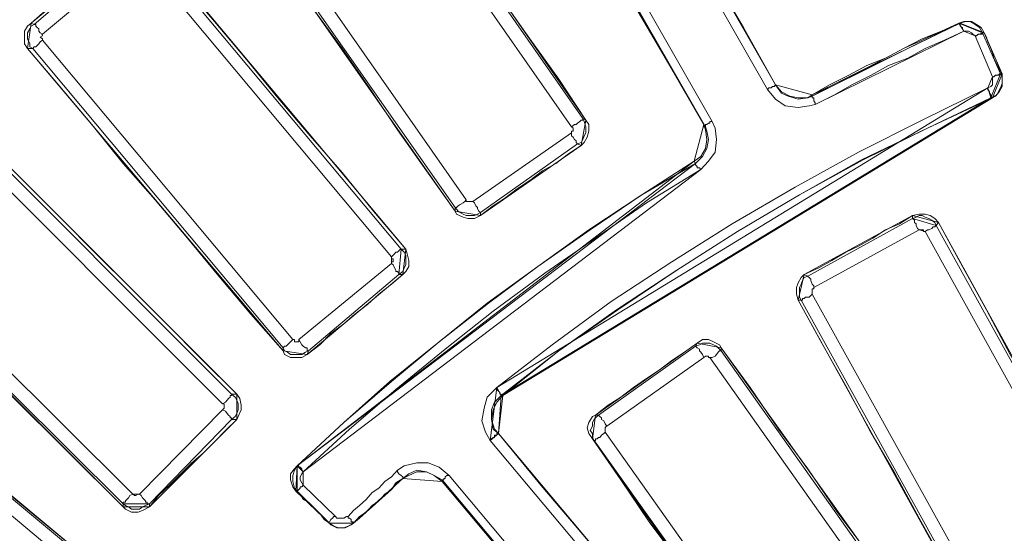
# Paper-space layout 'Layout1' of a CAD drawing. Units: millimetres. Extents: x 8 to 415, y 2 to 291.
# Drawn here: x 83 to 105, y 156 to 167 of the extents above; entities that cross this region are included whole.
import ezdxf

# ---------------------------------------------------------------- set-up
doc = ezdxf.new("R2010")
doc.units = ezdxf.units.MM
doc.header["$MEASUREMENT"] = 0
doc.layers.get('0').update_dxf_attribs({"linetype": 'CONTINUOUS'})

psp = doc.layouts.get("Layout1")

# ---------------------------------------------------------------- linework, layer by layer
at = {"color": 0, "linetype": 'Continuous', "lineweight": 20, "true_color": 0x000007}
for points in [[(99.612, 165.574), (93.822, 175.732)], [(94.004, 175.831), (99.794, 165.673)], [(98.239, 164.746), (92.415, 174.921)], [(92.597, 175.02), (98.388, 164.862)], [(90.579, 172.026), (95.526, 164.928)], [(95.278, 164.746), (90.331, 171.844)], [(83.382, 167.013), (85.401, 168.75)], [(85.599, 168.502), (83.564, 166.798)], [(91.29, 161.868), (85.748, 168.502)], [(85.963, 168.667), (91.506, 162.033)], [(83.349, 166.483), (83.283, 166.517), (83.283, 166.583), (83.233, 166.699), (83.233, 166.765), (83.233, 166.831), (83.283, 166.914), (83.316, 166.98), (83.382, 167.013)], [(83.382, 167.013), (83.382, 167.013), (83.415, 167.013), (83.415, 166.98), (83.449, 166.947), (83.482, 166.914), (83.482, 166.864), (83.515, 166.831), (83.564, 166.798)], [(83.564, 166.798), (83.548, 166.798), (83.564, 166.765), (83.515, 166.732), (83.564, 166.699), (83.564, 166.665)], [(83.564, 166.665), (83.515, 166.632), (83.482, 166.583), (83.449, 166.55), (83.415, 166.517), (83.382, 166.517), (83.349, 166.483)], [(83.564, 166.665), (89.107, 160.031)], [(88.892, 159.849), (83.349, 166.483)], [(99.794, 165.673), (99.794, 165.673), (99.761, 165.64), (99.728, 165.64), (99.695, 165.607), (99.645, 165.607), (99.612, 165.574)], [(99.794, 165.673), (99.926, 165.491), (100.075, 165.425), (100.29, 165.358), (100.506, 165.392), (100.605, 165.425)], [(100.671, 165.243), (100.539, 165.21), (100.29, 165.176), (100.009, 165.21), (99.794, 165.358), (99.612, 165.574)], [(100.671, 165.243), (100.671, 165.276), (100.638, 165.325), (100.638, 165.358), (100.638, 165.392), (100.605, 165.392), (100.605, 165.425)], [(95.526, 164.928), (95.526, 164.895), (95.493, 164.895), (95.46, 164.862), (95.41, 164.829), (95.377, 164.796), (95.344, 164.796), (95.278, 164.746)], [(95.526, 164.928), (95.559, 164.862), (95.592, 164.746), (95.592, 164.68), (95.592, 164.614), (95.559, 164.548), (95.526, 164.465), (95.493, 164.399), (95.41, 164.366)], [(98.388, 164.862), (98.454, 164.713), (98.487, 164.465), (98.454, 164.184), (98.305, 163.985), (98.14, 163.803)], [(98.239, 164.746), (98.239, 164.796), (98.272, 164.796), (98.305, 164.829), (98.338, 164.829), (98.338, 164.862), (98.388, 164.862)], [(93.094, 163.092), (95.278, 164.614)], [(95.278, 164.614), (95.278, 164.614), (95.278, 164.647), (95.311, 164.647), (95.311, 164.68), (95.311, 164.713), (95.278, 164.746)], [(95.278, 164.614), (95.278, 164.548), (95.311, 164.515), (95.344, 164.465), (95.377, 164.432), (95.377, 164.399), (95.41, 164.366)], [(98.024, 163.936), (98.173, 164.085), (98.272, 164.267), (98.305, 164.465), (98.272, 164.647), (98.239, 164.746)], [(95.41, 164.366), (93.259, 162.844)], [(98.024, 163.936), (98.024, 163.952), (98.024, 163.903), (98.057, 163.869), (98.057, 163.836), (98.107, 163.836), (98.14, 163.803)], [(92.945, 163.125), (92.912, 163.092), (92.879, 163.059), (92.812, 163.026), (92.763, 162.993), (92.73, 162.96), (92.697, 162.96)], [(92.945, 163.125), (92.945, 163.092), (92.978, 163.092), (93.011, 163.092), (93.044, 163.092), (93.094, 163.092)], [(93.094, 163.092), (93.127, 163.059), (93.16, 162.993), (93.193, 162.96), (93.193, 162.926), (93.226, 162.877), (93.259, 162.844)], [(93.259, 162.844), (93.193, 162.811), (93.127, 162.778), (93.044, 162.778), (92.945, 162.778), (92.879, 162.811), (92.812, 162.844), (92.763, 162.877), (92.697, 162.96)], [(79.428, 162.711), (85.566, 156.607)], [(100.506, 161.438), (102.822, 162.711)], [(102.822, 162.711), (102.822, 162.711), (102.871, 162.678), (102.871, 162.629), (102.904, 162.596), (102.904, 162.562), (102.938, 162.496), (102.971, 162.463)], [(85.351, 156.392), (79.213, 162.496)], [(102.971, 162.463), (100.638, 161.189)], [(103.351, 162.562), (103.351, 162.562), (103.318, 162.529), (103.285, 162.529), (103.252, 162.496), (103.186, 162.463), (103.153, 162.463), (103.103, 162.43)], [(107.338, 154.77), (103.103, 162.43)], [(103.351, 162.562), (107.586, 154.903)], [(91.506, 162.033), (91.489, 162.033), (91.456, 162), (91.423, 161.967), (91.39, 161.967), (91.357, 161.934), (91.324, 161.901), (91.29, 161.868)], [(89.239, 160.031), (91.29, 161.719)], [(91.29, 161.719), (91.324, 161.686), (91.357, 161.619), (91.39, 161.57), (91.39, 161.537), (91.423, 161.537), (91.456, 161.504), (91.456, 161.471)], [(91.456, 161.471), (89.454, 159.783)], [(100.357, 160.908), (100.324, 160.974), (100.324, 161.04), (100.324, 161.123), (100.324, 161.189), (100.357, 161.256), (100.39, 161.338), (100.423, 161.404), (100.506, 161.438)], [(100.506, 161.438), (100.489, 161.438), (100.539, 161.404), (100.572, 161.371), (100.572, 161.338), (100.605, 161.256), (100.638, 161.222), (100.638, 161.189)], [(100.638, 161.189), (100.638, 161.156), (100.605, 161.156), (100.605, 161.123), (100.605, 161.09), (100.605, 161.04)], [(100.605, 161.04), (100.572, 161.007), (100.539, 160.974), (100.456, 160.974), (100.423, 160.941), (100.39, 160.941), (100.39, 160.908), (100.357, 160.908)], [(104.592, 153.248), (100.357, 160.908)], [(100.605, 161.04), (104.84, 153.397)], [(89.107, 160.031), (89.057, 159.982), (89.024, 159.949), (88.991, 159.915), (88.958, 159.882), (88.925, 159.882), (88.892, 159.849)], [(89.107, 160.031), (89.14, 160.031), (89.14, 159.982), (89.173, 159.982), (89.206, 159.982), (89.239, 159.982), (89.239, 160.031)], [(89.239, 160.031), (89.272, 159.982), (89.305, 159.915), (89.338, 159.882), (89.388, 159.849), (89.421, 159.849), (89.421, 159.816), (89.421, 159.783), (89.454, 159.783)], [(89.454, 159.783), (89.388, 159.75), (89.305, 159.7), (89.239, 159.7), (89.14, 159.7), (89.057, 159.7), (88.991, 159.75), (88.925, 159.783), (88.892, 159.849)], [(95.873, 158.36), (98.024, 159.882)], [(98.024, 159.882), (98.107, 159.915), (98.173, 159.949), (98.239, 159.949), (98.338, 159.949), (98.421, 159.915), (98.487, 159.882), (98.52, 159.849), (98.586, 159.783)], [(98.024, 159.882), (98.024, 159.882), (98.057, 159.849), (98.107, 159.816), (98.107, 159.783), (98.14, 159.75), (98.173, 159.7), (98.206, 159.634)], [(98.586, 159.783), (98.586, 159.783), (98.553, 159.783), (98.52, 159.75), (98.487, 159.7), (98.454, 159.667), (98.388, 159.634), (98.338, 159.634)], [(98.586, 159.783), (103.632, 152.653)], [(98.206, 159.634), (96.055, 158.112)], [(98.338, 159.634), (98.338, 159.634), (98.305, 159.634), (98.305, 159.667), (98.272, 159.667), (98.239, 159.667), (98.206, 159.634)], [(103.401, 152.471), (98.338, 159.634)], [(87.75, 158.824), (87.75, 158.824), (87.75, 158.79), (87.717, 158.79), (87.717, 158.757), (87.684, 158.724), (87.651, 158.691), (87.618, 158.642), (87.551, 158.608)], [(87.75, 158.824), (87.833, 158.757), (87.866, 158.691), (87.899, 158.608), (87.899, 158.542), (87.899, 158.476), (87.866, 158.393), (87.833, 158.327), (87.75, 158.261)], [(85.715, 156.607), (87.551, 158.476)], [(87.551, 158.476), (87.585, 158.509), (87.585, 158.542), (87.585, 158.575), (87.585, 158.608), (87.551, 158.608)], [(87.551, 158.476), (87.618, 158.443), (87.651, 158.393), (87.684, 158.36), (87.717, 158.327), (87.717, 158.294), (87.75, 158.294), (87.75, 158.261)], [(87.75, 158.261), (85.93, 156.392)], [(95.774, 157.798), (95.741, 157.864), (95.741, 157.947), (95.691, 158.013), (95.741, 158.112), (95.741, 158.195), (95.774, 158.261), (95.807, 158.294), (95.873, 158.36)], [(95.873, 158.36), (95.873, 158.36), (95.906, 158.327), (95.939, 158.294), (95.939, 158.261), (95.989, 158.228), (96.022, 158.162), (96.055, 158.112)], [(96.055, 158.112), (96.055, 158.129), (96.022, 158.079), (96.022, 158.046), (96.022, 158.013), (96.022, 157.98)], [(96.022, 157.98), (95.989, 157.947), (95.939, 157.914), (95.906, 157.864), (95.873, 157.864), (95.84, 157.831), (95.807, 157.831), (95.807, 157.798), (95.774, 157.798)], [(96.022, 157.98), (101.068, 150.849)], [(100.853, 150.667), (95.774, 157.798)], [(91.423, 157.136), (91.572, 157.235), (91.853, 157.301), (92.101, 157.301), (92.349, 157.202), (92.564, 157.02)], [(90.331, 156.11), (90.447, 156.243), (90.579, 156.358), (90.728, 156.491), (90.86, 156.64), (91.009, 156.739), (91.142, 156.888), (91.29, 156.987), (91.423, 157.136)], [(91.539, 156.954), (91.423, 156.855), (91.29, 156.706), (91.142, 156.607), (91.009, 156.458), (90.86, 156.358), (90.728, 156.21), (90.579, 156.11), (90.447, 155.961)], [(91.539, 156.954), (91.539, 156.987), (91.506, 157.02), (91.456, 157.053), (91.423, 157.103), (91.423, 157.136)], [(92.415, 156.921), (92.233, 157.02), (92.068, 157.103), (91.853, 157.136), (91.671, 157.053), (91.539, 156.954)], [(92.415, 156.921), (92.415, 156.921), (92.449, 156.921), (92.449, 156.954), (92.482, 156.954), (92.482, 156.987), (92.515, 157.02), (92.564, 157.02)], [(92.564, 157.02), (100.075, 148.053)], [(89.206, 156.673), (89.206, 156.673), (89.239, 156.706), (89.272, 156.739), (89.272, 156.772), (89.305, 156.772), (89.338, 156.805)], [(89.338, 156.805), (90.05, 156.11)], [(99.926, 147.954), (92.415, 156.921)], [(85.566, 156.607), (85.5, 156.574), (85.467, 156.524), (85.434, 156.491), (85.401, 156.458), (85.401, 156.425), (85.351, 156.425), (85.351, 156.392)], [(85.715, 156.607), (85.748, 156.574), (85.781, 156.524), (85.814, 156.491), (85.847, 156.458), (85.847, 156.425), (85.881, 156.425), (85.881, 156.392), (85.93, 156.392)], [(89.917, 155.961), (89.206, 156.673)], [(89.917, 155.961), (89.901, 155.961), (89.917, 155.994), (89.95, 156.044), (89.983, 156.077), (90.017, 156.11), (90.05, 156.11)], [(90.05, 156.11), (90.083, 156.077), (90.165, 156.077), (90.232, 156.077), (90.298, 156.11), (90.331, 156.11)], [(90.447, 155.961), (90.43, 155.961), (90.447, 155.994), (90.397, 155.994), (90.397, 156.044), (90.364, 156.077), (90.331, 156.077), (90.331, 156.11)], [(90.447, 155.961), (90.397, 155.928), (90.265, 155.862), (90.116, 155.862), (90.017, 155.895), (89.917, 155.961)]]:
    psp.add_lwpolyline(points, dxfattribs=at)
for points in [[(99.794, 165.673), (99.083, 166.947), (98.338, 168.221), (97.643, 169.478), (96.899, 170.752), (96.188, 172.026), (95.46, 173.3), (94.748, 174.574), (94.004, 175.798)], [(92.415, 174.921), (93.127, 173.647), (93.871, 172.373), (94.566, 171.099), (95.311, 169.842), (96.055, 168.568), (96.75, 167.294), (97.494, 166.02), (98.206, 164.796)], [(95.592, 164.895), (94.996, 165.805), (94.351, 166.699), (93.722, 167.608), (93.127, 168.502), (92.482, 169.412), (91.853, 170.289), (91.224, 171.215), (90.612, 172.092)], [(87.684, 170.04), (88.329, 169.164), (88.925, 168.287), (89.553, 167.36), (90.199, 166.483), (90.827, 165.574), (91.423, 164.68), (92.068, 163.77), (92.697, 162.877)], [(92.697, 162.96), (87.75, 170.04)], [(87.998, 170.222), (92.945, 163.125)], [(85.434, 168.816), (85.153, 168.601), (84.904, 168.353), (84.623, 168.138), (84.375, 167.923), (84.094, 167.724), (83.846, 167.476), (83.564, 167.261), (83.316, 167.046)], [(91.605, 162.033), (90.893, 162.877), (90.199, 163.737), (89.487, 164.548), (88.776, 165.392), (88.081, 166.235), (87.369, 167.079), (86.658, 167.923), (85.996, 168.75)], [(83.233, 166.483), (83.167, 166.583), (83.167, 166.732), (83.167, 166.864), (83.233, 166.98), (83.316, 167.046)], [(83.316, 167.046), (83.382, 167.013)], [(100.605, 165.425), (100.985, 165.64), (101.415, 165.855), (101.812, 166.053), (102.226, 166.268), (102.623, 166.483), (103.037, 166.665), (103.467, 166.864), (103.847, 167.046)], [(103.881, 167.046), (103.467, 166.864), (103.037, 166.699), (102.623, 166.483), (102.226, 166.268), (101.812, 166.103), (101.415, 165.888), (100.985, 165.673), (100.605, 165.458)], [(103.847, 167.046), (103.963, 167.079), (104.096, 167.079), (104.211, 167.013), (104.311, 166.947), (104.377, 166.831)], [(103.963, 166.864), (103.93, 166.914), (103.93, 166.947), (103.881, 166.98), (103.881, 167.013), (103.847, 167.046)], [(103.847, 167.046), (103.847, 167.046), (103.881, 167.046)], [(103.881, 167.046), (103.996, 167.079), (104.129, 167.079), (104.244, 167.013), (104.344, 166.947), (104.41, 166.831)], [(103.963, 166.864), (103.533, 166.665), (103.103, 166.483), (102.722, 166.268), (102.292, 166.103), (101.912, 165.888), (101.482, 165.673), (101.101, 165.458), (100.671, 165.243)], [(104.211, 166.765), (104.162, 166.798), (104.129, 166.831), (104.062, 166.864), (103.996, 166.864), (103.963, 166.864)], [(104.211, 166.765), (104.244, 166.765), (104.278, 166.798), (104.311, 166.798), (104.344, 166.798), (104.377, 166.798), (104.377, 166.831)], [(104.592, 165.855), (104.211, 166.765)], [(104.377, 166.831), (104.774, 165.921)], [(104.41, 166.831), (104.41, 166.831), (104.377, 166.831)], [(104.41, 166.831), (104.46, 166.732), (104.493, 166.632), (104.559, 166.483), (104.592, 166.384), (104.625, 166.268), (104.691, 166.136), (104.741, 166.02), (104.807, 165.921)], [(83.349, 166.483), (83.233, 166.483)], [(83.233, 166.483), (83.945, 165.64), (84.656, 164.796), (85.351, 163.936), (86.062, 163.125), (86.774, 162.281), (87.469, 161.438), (88.18, 160.594), (88.892, 159.783)], [(104.774, 165.921), (104.807, 165.855), (104.807, 165.706), (104.774, 165.607), (104.691, 165.458), (104.559, 165.392)], [(104.592, 165.855), (104.625, 165.855), (104.658, 165.888), (104.691, 165.888), (104.741, 165.888), (104.741, 165.921), (104.774, 165.921)], [(104.807, 165.921), (104.807, 165.772), (104.807, 165.64), (104.741, 165.524), (104.658, 165.425), (104.592, 165.392)], [(104.774, 165.921), (104.774, 165.921), (104.807, 165.921)], [(99.794, 165.673), (99.926, 165.524), (100.108, 165.425), (100.29, 165.392), (100.506, 165.392), (100.605, 165.458)], [(99.794, 165.673), (99.794, 165.673)], [(104.493, 165.607), (104.559, 165.64), (104.592, 165.673), (104.592, 165.739), (104.592, 165.805), (104.592, 165.855)], [(93.623, 158.972), (94.847, 159.915), (96.154, 160.875), (97.494, 161.752), (98.835, 162.596), (100.224, 163.406), (101.631, 164.184), (103.037, 164.895), (104.493, 165.607)], [(100.605, 165.458), (100.605, 165.458), (100.605, 165.425)], [(104.493, 165.607), (104.493, 165.574), (104.526, 165.524), (104.526, 165.491), (104.559, 165.458), (104.559, 165.425), (104.559, 165.392)], [(104.559, 165.392), (103.153, 164.713), (101.697, 164.018), (100.324, 163.241), (98.95, 162.43), (97.61, 161.57), (96.27, 160.693), (94.996, 159.783), (93.722, 158.79)], [(104.592, 165.392), (103.153, 164.713), (101.73, 164.018), (100.324, 163.241), (98.95, 162.43), (97.61, 161.57), (96.303, 160.693), (94.996, 159.783), (93.756, 158.79)], [(104.592, 165.392), (104.592, 165.392), (104.559, 165.392)], [(87.866, 158.824), (87.088, 159.601), (86.311, 160.379), (85.533, 161.156), (84.756, 161.934), (83.978, 162.711), (83.2, 163.489), (82.423, 164.267), (81.645, 165.044)], [(81.645, 164.928), (87.75, 158.824)], [(95.592, 164.895), (95.658, 164.796), (95.658, 164.647), (95.625, 164.515), (95.559, 164.399), (95.493, 164.333)], [(95.526, 164.928), (95.592, 164.895)], [(97.991, 163.985), (98.14, 164.085), (98.239, 164.267), (98.272, 164.465), (98.239, 164.68), (98.206, 164.796)], [(98.206, 164.796), (98.206, 164.796), (98.206, 164.746), (98.239, 164.746)], [(87.551, 158.608), (81.447, 164.713)], [(95.493, 164.333), (95.41, 164.366)], [(93.259, 162.778), (93.54, 162.993), (93.789, 163.158), (94.07, 163.373), (94.351, 163.555), (94.632, 163.77), (94.93, 163.936), (95.211, 164.151), (95.493, 164.333)], [(97.991, 163.985), (96.833, 163.241), (95.658, 162.463), (94.533, 161.653), (93.408, 160.842), (92.349, 159.982), (91.257, 159.105), (90.232, 158.195), (89.206, 157.235)], [(89.206, 157.235), (90.232, 158.195), (91.29, 159.105), (92.349, 159.982), (93.441, 160.842), (94.533, 161.653), (95.691, 162.463), (96.833, 163.241), (98.024, 163.936)], [(98.024, 163.936), (97.991, 163.985)], [(98.14, 163.803), (96.932, 163.059), (95.807, 162.281), (94.682, 161.504), (93.54, 160.66), (92.482, 159.816), (91.39, 158.923), (90.364, 158.046), (89.338, 157.103)], [(92.697, 162.877), (92.697, 162.96)], [(93.259, 162.778), (93.127, 162.711), (92.978, 162.711), (92.879, 162.744), (92.73, 162.811), (92.697, 162.877)], [(93.259, 162.844), (93.259, 162.778)], [(102.822, 162.778), (102.54, 162.596), (102.226, 162.463), (101.945, 162.281), (101.631, 162.099), (101.349, 161.967), (101.035, 161.785), (100.754, 161.619), (100.423, 161.471)], [(102.822, 162.778), (102.971, 162.811), (103.103, 162.811), (103.219, 162.778), (103.318, 162.711), (103.401, 162.629)], [(102.822, 162.711), (102.904, 162.744), (102.971, 162.778), (103.037, 162.778), (103.103, 162.744), (103.186, 162.711), (103.252, 162.678), (103.318, 162.629), (103.351, 162.562)], [(102.822, 162.711), (102.822, 162.778)], [(103.401, 162.629), (103.351, 162.562)], [(107.669, 154.869), (107.107, 155.862), (106.577, 156.805), (106.048, 157.798), (105.518, 158.757), (104.989, 159.7), (104.46, 160.693), (103.93, 161.653), (103.401, 162.629)], [(79.147, 162.496), (79.925, 161.719), (80.702, 160.974), (81.48, 160.197), (82.257, 159.419), (83.035, 158.642), (83.812, 157.864), (84.574, 157.103), (85.351, 156.325)], [(103.103, 162.43), (103.07, 162.43), (103.07, 162.463), (103.037, 162.463), (103.004, 162.463), (102.971, 162.463)], [(91.506, 162.033), (91.572, 161.967), (91.605, 161.901), (91.605, 161.818), (91.605, 161.752), (91.605, 161.686), (91.572, 161.619), (91.539, 161.537), (91.456, 161.471)], [(91.506, 162.033), (91.605, 162.033)], [(91.605, 162.033), (91.638, 161.934), (91.671, 161.785), (91.671, 161.653), (91.605, 161.537), (91.539, 161.471)], [(91.29, 161.719), (91.29, 161.719), (91.29, 161.752), (91.324, 161.752), (91.324, 161.785), (91.324, 161.818), (91.29, 161.818), (91.29, 161.868)], [(89.421, 159.7), (89.702, 159.915), (89.95, 160.164), (90.232, 160.379), (90.48, 160.594), (90.761, 160.809), (91.009, 161.04), (91.29, 161.256), (91.539, 161.471)], [(91.539, 161.471), (91.456, 161.471)], [(100.29, 160.908), (100.257, 161.04), (100.257, 161.189), (100.29, 161.289), (100.357, 161.404), (100.423, 161.471)], [(100.423, 161.471), (100.506, 161.438)], [(84.408, 155.3), (83.564, 155.994), (82.704, 156.706), (81.893, 157.417), (81.05, 158.112), (80.206, 158.824), (79.362, 159.535), (78.551, 160.197), (77.691, 160.908)], [(100.357, 160.908), (100.29, 160.908)], [(100.29, 160.908), (100.82, 159.949), (101.349, 159.006), (101.879, 158.013), (102.441, 157.053), (102.971, 156.077), (103.5, 155.118), (104.029, 154.158), (104.559, 153.182)], [(77.691, 160.842), (84.342, 155.3)], [(84.16, 155.051), (77.526, 160.627)], [(98.057, 159.949), (98.173, 160.031), (98.305, 160.031), (98.421, 159.982), (98.553, 159.915), (98.586, 159.849)], [(88.892, 159.783), (88.892, 159.849)], [(89.421, 159.7), (89.305, 159.634), (89.173, 159.634), (89.057, 159.634), (88.925, 159.7), (88.892, 159.783)], [(89.454, 159.783), (89.421, 159.7)], [(98.057, 159.949), (97.776, 159.75), (97.494, 159.568), (97.213, 159.353), (96.932, 159.171), (96.651, 158.972), (96.369, 158.757), (96.088, 158.575), (95.807, 158.36)], [(98.024, 159.882), (98.057, 159.949)], [(98.586, 159.849), (98.586, 159.783)], [(103.715, 152.653), (103.07, 153.529), (102.441, 154.456), (101.812, 155.333), (101.134, 156.243), (100.506, 157.169), (99.86, 158.046), (99.232, 158.972), (98.586, 159.849)], [(93.474, 157.798), (93.375, 157.98), (93.292, 158.228), (93.342, 158.509), (93.408, 158.757), (93.623, 158.972)], [(93.623, 158.972), (93.623, 158.923), (93.656, 158.89), (93.689, 158.857), (93.689, 158.824), (93.722, 158.824), (93.722, 158.79)], [(87.75, 158.824), (87.866, 158.824)], [(87.866, 158.824), (87.932, 158.724), (87.965, 158.575), (87.965, 158.476), (87.899, 158.327), (87.866, 158.261)], [(93.722, 158.79), (93.574, 158.642), (93.507, 158.476), (93.507, 158.261), (93.54, 158.046), (93.656, 157.947)], [(93.756, 158.79), (93.623, 158.642), (93.54, 158.476), (93.507, 158.261), (93.574, 158.046), (93.656, 157.947)], [(93.722, 158.79), (93.722, 158.79), (93.756, 158.79)], [(85.93, 156.325), (86.129, 156.574), (86.377, 156.805), (86.625, 157.053), (86.873, 157.301), (87.121, 157.517), (87.369, 157.765), (87.618, 158.013), (87.866, 158.261)], [(87.866, 158.261), (87.75, 158.261)], [(95.741, 157.831), (95.658, 157.947), (95.625, 158.079), (95.658, 158.195), (95.741, 158.327), (95.807, 158.36)], [(95.807, 158.36), (95.873, 158.36)], [(93.474, 157.798), (93.507, 157.831), (93.54, 157.864), (93.574, 157.864), (93.574, 157.914), (93.623, 157.914), (93.623, 157.947), (93.656, 157.947)], [(93.656, 157.947), (101.167, 148.98)], [(93.656, 157.947), (93.656, 157.947)], [(101.167, 148.98), (100.224, 150.105), (99.298, 151.23), (98.338, 152.338), (97.395, 153.463), (96.469, 154.588), (95.526, 155.713), (94.599, 156.805), (93.656, 157.947)], [(95.774, 157.798), (95.741, 157.831)], [(95.741, 157.831), (96.369, 156.921), (96.998, 155.994), (97.643, 155.118), (98.272, 154.208), (98.917, 153.314), (99.546, 152.404), (100.175, 151.511), (100.82, 150.601)], [(100.985, 148.831), (93.474, 157.798)], [(89.173, 156.673), (89.107, 156.772), (89.057, 156.921), (89.057, 157.053), (89.14, 157.169), (89.206, 157.235)], [(89.206, 156.673), (89.14, 156.739), (89.107, 156.888), (89.107, 157.02), (89.14, 157.136), (89.206, 157.235)], [(89.206, 157.235), (89.206, 157.235), (89.239, 157.235), (89.239, 157.202), (89.272, 157.202), (89.305, 157.169), (89.305, 157.136), (89.338, 157.103)], [(89.206, 157.235), (89.206, 157.235)], [(89.338, 157.103), (89.305, 157.053), (89.272, 156.987), (89.272, 156.921), (89.305, 156.855), (89.338, 156.805)], [(91.539, 156.954), (91.39, 156.855), (91.29, 156.706), (91.142, 156.574), (91.009, 156.458), (90.86, 156.325), (90.728, 156.21), (90.579, 156.077), (90.447, 155.961)], [(92.415, 156.888), (92.233, 157.02), (92.068, 157.103), (91.853, 157.103), (91.671, 157.02), (91.539, 156.954)], [(91.539, 156.954), (91.539, 156.954)], [(92.415, 156.921), (92.415, 156.921), (92.415, 156.888)], [(92.415, 156.888), (93.342, 155.796), (94.285, 154.654), (95.244, 153.529), (96.154, 152.404), (97.114, 151.312), (98.024, 150.171), (98.983, 149.046), (99.893, 147.954)], [(85.566, 156.607), (85.566, 156.607), (85.599, 156.574), (85.632, 156.574), (85.682, 156.607), (85.715, 156.607)], [(89.206, 156.673), (89.206, 156.673), (89.173, 156.673)], [(89.917, 155.961), (89.801, 156.044), (89.735, 156.143), (89.636, 156.243), (89.553, 156.325), (89.454, 156.425), (89.338, 156.491), (89.272, 156.607), (89.173, 156.673)], [(85.93, 156.392), (85.847, 156.358), (85.781, 156.325), (85.715, 156.276), (85.632, 156.276), (85.533, 156.276), (85.467, 156.325), (85.401, 156.358), (85.351, 156.392)], [(85.351, 156.325), (85.351, 156.392)], [(85.93, 156.325), (85.781, 156.243), (85.682, 156.21), (85.533, 156.21), (85.401, 156.276), (85.351, 156.325)], [(85.93, 156.392), (85.93, 156.325)], [(89.917, 155.961), (89.901, 155.961)], [(90.447, 155.961), (90.331, 155.895), (90.232, 155.862), (90.083, 155.862), (89.95, 155.928), (89.917, 155.961)], [(90.447, 155.961), (90.43, 155.961)]]:
    psp.add_lwpolyline(points, close=True, dxfattribs=at)

doc.saveas('drawing.dxf')
